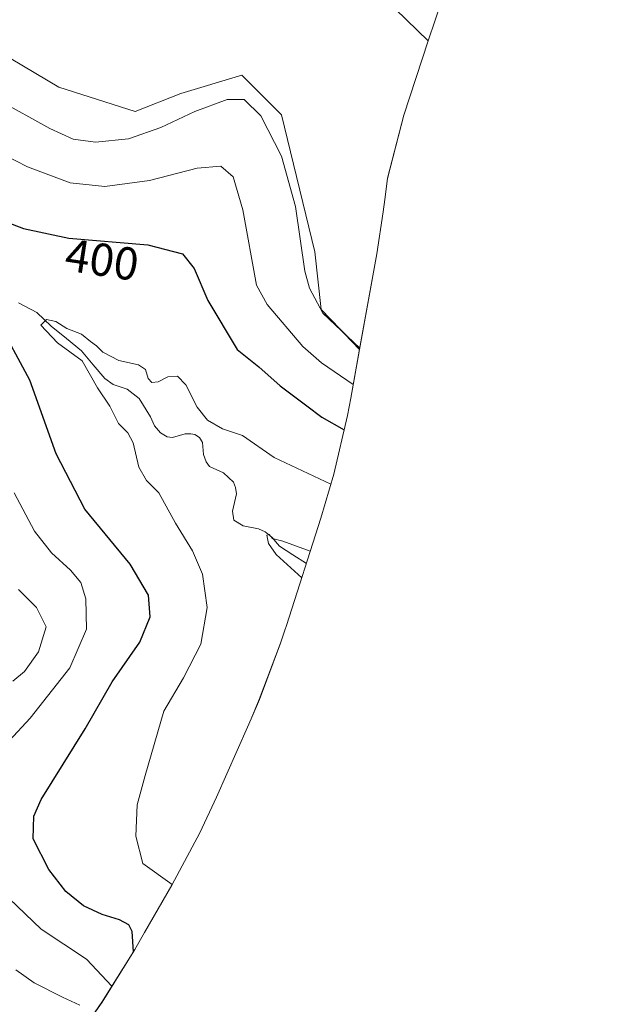
# Model space of a CAD drawing. Units: metres. Extents: x 636261 to 638164, y 4651096 to 4653446.
# Drawn here: x 637397 to 637529, y 4652293 to 4652506 of the extents above; entities that cross this region are included whole.
import ezdxf
from ezdxf.enums import TextEntityAlignment as Align

# ---------------------------------------------------------------- set-up
doc = ezdxf.new("R2010")
doc.units = ezdxf.units.M
doc.header["$MEASUREMENT"] = 0
for name, color, linetype, lineweight in [('Corriente natural lineal', 142, 'Continuous', 13), ('Cultivos herbáceos CxS', 92, 'Continuous', 0), ('Curva de nivel maestra', 36, 'Continuous', 30), ('Curva de nivel normal', 36, 'Continuous', 0), ('Matorral CxS', 135, 'Continuous', 0), ('Rótulo de curva de nivel directora', 19, 'Continuous', 0)]:
    doc.layers.add(name, color=color, linetype=linetype, lineweight=lineweight)
doc.styles.add('Arial', font='txt', dxfattribs={"height": 0.2})

# ---------------------------------------------------------------- blocks, each defined once
blk = doc.blocks.new('*U150')
at = {"layer": 'Matorral CxS', "color": 135, "linetype": 'Continuous', "lineweight": 0}
for points in [[(637489.0727, 4652510.9731, 410.9125), (637486.0887, 4652501.9269, 411.1784), (637452.9059, 4652534.1425, 411.5902)], [(637384.7755, 4652504.3769, 412.2124), (637405.9423, 4652491.8091, 411.5417), (637422.4787, 4652486.5175, 410.6459), (637432.4007, 4652490.4863, 410.3495), (637445.6299, 4652494.4551, 410.6351), (637454.2289, 4652485.8561, 410.736), (637461.5049, 4652456.0903, 410.7304), (637462.8279, 4652443.5227, 410.1384), (637471.1973, 4652434.8911, 408.5946), (637469.2989, 4652424.2885, 403.1218), (637468.5871, 4652420.5219, 401.2204), (637465.6153, 4652407.7763, 395.409), (637462.8029, 4652398.2361, 391.948), (637455.2964, 4652374.9255, 390.5424), (637455.2222, 4652374.6952, 390.5334), (637455.0229, 4652374.0761, 390.5074), (637454.0359, 4652371.092, 390.3852), (637449.4258, 4652358.8432, 390.1555), (637447.6243, 4652354.6309, 390.3004), (637446.8333, 4652352.8385, 390.4237), (637440.1043, 4652337.5909, 391.3062), (637436.5045, 4652329.8823, 392.0877), (637430.4393, 4652318.5207, 395.0807), (637424.5145, 4652308.2339, 397.9136), (637422.3813, 4652304.5233, 399.5044), (637422.1951, 4652304.2001, 399.7059), (637415.2841, 4652293.0859, 406.4049), (637411.5693, 4652287.7183, 407.1316)]]:
    blk.add_polyline3d(points, dxfattribs=at)
blk = doc.blocks.new('*U152')
at = {"layer": 'Cultivos herbáceos CxS', "color": 92, "linetype": 'Continuous', "lineweight": 0}
blk.add_polyline3d([(637452.9059, 4652534.1425, 411.5902), (637486.0887, 4652501.9269, 411.1784), (637480.7568, 4652485.7627, 411.2457), (637477.2057, 4652472.0338, 411.1452), (637476.6581, 4652467.3999, 411.0556), (637476.329, 4652464.7648, 410.9837), (637474.9088, 4652455.6184, 410.7765), (637471.1973, 4652434.8911, 408.5946), (637471.1973, 4652434.8911, 408.5946), (637462.8279, 4652443.5227, 410.1384), (637461.5049, 4652456.0903, 410.7304), (637454.2289, 4652485.8561, 410.736), (637445.6299, 4652494.4551, 410.6351), (637432.4007, 4652490.4863, 410.3495), (637422.4787, 4652486.5175, 410.6459), (637405.9423, 4652491.8091, 411.5417), (637384.7755, 4652504.3769, 412.2124), (637368.9815, 4652513.8533, 412.3689)], dxfattribs=at)

msp = doc.modelspace()

# ---------------------------------------------------------------- linework, layer by layer
at = {"layer": 'Corriente natural lineal', "color": 142, "linetype": 'Continuous', "lineweight": 13}
msp.add_polyline3d([(637397.19, 4652445.02, 395.67), (637401.13, 4652442.92, 395.99), (637404.27, 4652439.91, 395.34), (637407.57, 4652437.22, 394.71), (637410.86, 4652434.53, 394.73), (637413.39, 4652431.53, 394.88), (637415.92, 4652428.53, 393.31), (637417.72, 4652427.24, 393.21), (637420.75, 4652426.22, 393), (637423.33, 4652424.22, 392.89), (637425.82, 4652420.23, 392.39), (637426.65, 4652418.24, 391.91), (637427.95, 4652416.73, 392.66), (637429.41, 4652415.91, 392.85), (637430.6, 4652415.71, 392.83), (637433.31, 4652416.52, 392.99), (637434.58, 4652416.54, 392.95), (637435.43, 4652416.42, 392.86), (637436.42, 4652415.72, 392.44), (637437.07, 4652414.62, 392.05), (637437.33, 4652412.03, 391.53), (637437.86, 4652410.47, 391.53), (637438.64, 4652409.42, 391.41), (637441.64, 4652408.06, 390.98), (637443.79, 4652406.02, 391.71), (637444.23, 4652404.88, 391.62), (637444.47, 4652403.48, 391.37), (637443.63, 4652399.73, 391.21), (637443.92, 4652397.78, 391.25), (637445.93, 4652396.57, 391.02), (637449.21, 4652395.9, 390.79), (637450.67, 4652395.24, 390.51), (637452.17, 4652394.08, 390.03), (637453.77, 4652392.11, 390.03), (637456.7, 4652390.26, 389.91), (637459.64, 4652388.4, 389.63)], dxfattribs=at)
at = {"layer": 'Cultivos herbáceos CxS', "color": 92, "linetype": 'Continuous', "lineweight": 0}
for points in [[(637486.09, 4652501.93, 411.18), (637452.91, 4652534.14, 411.59), (637426.45, 4652559.28, 412.06), (637413.22, 4652562.59, 412.32), (637402.64, 4652557.29, 412.97), (637387.42, 4652550.68, 414.24), (637375.74, 4652550.06, 415.31), (637362.29, 4652549.36, 416.23), (637356.33, 4652544.73, 415.78), (637354.35, 4652530.17, 414.02), (637358.32, 4652520.25, 412.73), (637368.98, 4652513.85, 412.37), (637384.78, 4652504.38, 412.21), (637405.94, 4652491.81, 411.54), (637422.48, 4652486.52, 410.65), (637432.4, 4652490.49, 410.35), (637445.63, 4652494.46, 410.64), (637454.23, 4652485.86, 410.74), (637461.5, 4652456.09, 410.73), (637462.83, 4652443.52, 410.14), (637471.2, 4652434.89, 408.59)], [(637486.09, 4652501.93, 411.18), (637480.76, 4652485.76, 411.25), (637477.21, 4652472.03, 411.15), (637476.66, 4652467.4, 411.06), (637476.33, 4652464.76, 410.98), (637474.91, 4652455.62, 410.78), (637471.2, 4652434.89, 408.59)]]:
    msp.add_polyline3d(points, dxfattribs=at)
at = {"layer": 'Curva de nivel maestra', "color": 36, "linetype": 'Continuous', "lineweight": 30}
for points in [[(637389.26, 4652464.52, 400), (637398.27, 4652461.17, 400), (637408.11, 4652459.01, 400), (637425.23, 4652457.6, 400), (637432.77, 4652455.6, 400), (637435.28, 4652452.45, 400), (637438.23, 4652445.5, 400), (637444.61, 4652434.82, 400), (637449.32, 4652431.06, 400), (637453.96, 4652426.98, 400), (637459.77, 4652422.65, 400), (637462.97, 4652420.19, 400), (637467.86, 4652417.4, 400)], [(637422.09, 4652304.04, 400), (637421.82, 4652308.44, 400), (637421.1, 4652309.9, 400), (637419.08, 4652311, 400), (637415.32, 4652312.14, 400), (637411.3, 4652314.02, 400), (637407.44, 4652317.15, 400), (637403.74, 4652321.9, 400), (637400.38, 4652328.6, 400), (637400.47, 4652333.5, 400), (637402.06, 4652337.1, 400), (637411.64, 4652352.47, 400), (637417.52, 4652362.67, 400), (637423.53, 4652371.3, 400), (637425.72, 4652376.8, 400), (637425.36, 4652381.48, 400), (637421.43, 4652388.25, 400), (637411.59, 4652400.17, 400), (637405.31, 4652412.17, 400), (637399.61, 4652428.18, 400), (637392.56, 4652441.22, 400)]]:
    msp.add_polyline3d(points, dxfattribs=at)
at = {"layer": 'Curva de nivel normal', "color": 36, "linetype": 'Continuous', "lineweight": 0}
for points in [[(637471.24, 4652435.12, 410), (637463.18, 4652442.74, 410), (637460.33, 4652448.19, 410), (637459.31, 4652451.87, 410), (637457.26, 4652465.92, 410), (637454.26, 4652476.88, 410), (637449.75, 4652485.64, 410), (637446.16, 4652489.16, 410), (637442.42, 4652489.18, 410), (637435.4, 4652486.58, 410), (637428.06, 4652483.07, 410), (637421.06, 4652480.6, 410), (637413.88, 4652479.92, 410), (637409, 4652480.54, 410), (637403.98, 4652482.86, 410), (637392.66, 4652489.12, 410)], [(637388.95, 4652479.71, 405), (637399.12, 4652474.5, 405), (637408.4, 4652471.02, 405), (637415.9, 4652470.26, 405), (637425.62, 4652471.53, 405), (637435.96, 4652474.27, 405), (637441.04, 4652474.7, 405), (637443.74, 4652472.33, 405), (637445.88, 4652465.21, 405), (637448.81, 4652448.85, 405), (637451.1, 4652444.64, 405), (637458.84, 4652435.5, 405), (637462.92, 4652431.97, 405), (637469.82, 4652427.22, 405)], [(637464.97, 4652405.59, 395), (637452.66, 4652411.41, 395), (637445.79, 4652416.17, 395), (637441.44, 4652417.61, 395), (637438.2, 4652419.48, 395), (637435.9, 4652422.31, 395), (637433.5, 4652427.16, 395), (637431.66, 4652429.07, 395), (637429.55, 4652428.9, 395), (637427.46, 4652427.86, 395), (637426.12, 4652427.7, 395), (637425.33, 4652428.56, 395), (637424.75, 4652430.52, 395), (637423.23, 4652431.52, 395), (637418.93, 4652432.48, 395), (637415.43, 4652434.31, 395), (637414.11, 4652435.66, 395), (637412.77, 4652436.58, 395), (637410.87, 4652438.18, 395), (637407.62, 4652439.41, 395), (637405.29, 4652440.94, 395), (637403.23, 4652441.35, 395), (637402.04, 4652440.14, 395), (637405.61, 4652436.31, 395), (637410.98, 4652432.38, 395), (637414.3, 4652426.52, 395), (637417.01, 4652422.58, 395), (637418.87, 4652418.75, 395), (637420.9, 4652416.78, 395), (637422.05, 4652414.56, 395), (637423.31, 4652409.33, 395), (637424.94, 4652406.41, 395), (637427.62, 4652403.73, 395), (637431.25, 4652397.11, 395), (637434.92, 4652391.13, 395), (637437.06, 4652386.08, 395), (637438.07, 4652378.82, 395), (637436.76, 4652370.84, 395), (637432.98, 4652363.51, 395), (637428.73, 4652356.3, 395), (637424.64, 4652342.35, 395), (637422.92, 4652335.97, 395), (637422.6, 4652329.15, 395), (637424.16, 4652323.19, 395), (637430.52, 4652318.67, 395)], [(637395.13, 4652349.88, 405), (637399.72, 4652354.77, 405), (637408.33, 4652365.71, 405), (637411.95, 4652374.09, 405), (637411.81, 4652380.69, 405), (637410.66, 4652384.22, 405), (637408.47, 4652386.91, 405), (637404.29, 4652390.72, 405), (637400.63, 4652395.4, 405), (637396.2, 4652403.75, 405)], [(637460.48, 4652391.04, 390), (637454.55, 4652393.23, 390), (637452.31, 4652393.82, 390), (637451.54, 4652394.64, 390), (637451.03, 4652394.51, 390), (637451.42, 4652392.75, 390), (637453.08, 4652390.3, 390), (637458.62, 4652385.24, 390)], [(637397.14, 4652382.71, 410), (637401.06, 4652378.84, 410), (637403.15, 4652374.62, 410), (637401.5, 4652369.22, 410), (637398.44, 4652364.93, 410), (637395.93, 4652362.84, 410)], [(637417.45, 4652296.56, 405), (637411.9, 4652302.45, 405), (637402.08, 4652308.96, 405), (637393.4, 4652317.28, 405)], [(637396.58, 4652300.12, 410), (637400.58, 4652297.28, 410), (637406.68, 4652294.15, 410), (637410.5, 4652292.45, 410)]]:
    msp.add_polyline3d(points, dxfattribs=at)
at = {"layer": 'Matorral CxS', "color": 135, "linetype": 'Continuous', "lineweight": 0}
for points in [[(637536.83, 4652640.78, 401.46), (637520.38, 4652598.98, 384.21), (637502.79, 4652550.83, 397.51), (637502.28, 4652549.36, 398.44), (637489.07, 4652510.97, 410.91), (637486.09, 4652501.93, 411.18)], [(637486.09, 4652501.93, 411.18), (637452.91, 4652534.14, 411.59), (637426.45, 4652559.28, 412.06), (637413.22, 4652562.59, 412.32), (637402.64, 4652557.29, 412.97), (637387.42, 4652550.68, 414.24), (637375.74, 4652550.06, 415.31), (637362.29, 4652549.36, 416.23), (637356.33, 4652544.73, 415.78), (637354.35, 4652530.17, 414.02), (637358.32, 4652520.25, 412.73), (637368.98, 4652513.85, 412.37), (637384.78, 4652504.38, 412.21), (637405.94, 4652491.81, 411.54), (637422.48, 4652486.52, 410.65), (637432.4, 4652490.49, 410.35), (637445.63, 4652494.46, 410.64), (637454.23, 4652485.86, 410.74), (637461.5, 4652456.09, 410.73), (637462.83, 4652443.52, 410.14), (637471.2, 4652434.89, 408.59)], [(637471.2, 4652434.89, 408.59), (637469.3, 4652424.29, 403.12), (637468.59, 4652420.52, 401.22), (637465.62, 4652407.78, 395.41), (637462.8, 4652398.24, 391.95), (637455.3, 4652374.93, 390.54), (637455.22, 4652374.7, 390.53), (637455.02, 4652374.08, 390.51), (637454.04, 4652371.09, 390.39), (637449.43, 4652358.84, 390.16), (637447.62, 4652354.63, 390.3), (637446.83, 4652352.84, 390.42), (637440.1, 4652337.59, 391.31), (637436.5, 4652329.88, 392.09), (637430.44, 4652318.52, 395.08), (637424.51, 4652308.23, 397.91), (637422.38, 4652304.52, 399.5), (637422.2, 4652304.2, 399.71), (637415.28, 4652293.09, 406.4), (637411.57, 4652287.72, 407.13), (637387, 4652253.43, 410.64)]]:
    msp.add_polyline3d(points, dxfattribs=at)

# ---------------------------------------------------------------- block references
at = {"layer": 'Cultivos herbáceos CxS', "color": 92, "linetype": 'Continuous', "lineweight": 0}
msp.add_blockref('*U152', (0, 0), dxfattribs=at)
at = {"layer": 'Matorral CxS', "color": 135, "linetype": 'Continuous', "lineweight": 0}
msp.add_blockref('*U150', (0, 0), dxfattribs=at)

# ---------------------------------------------------------------- texts
at = {"layer": 'Rótulo de curva de nivel directora', "color": 19, "linetype": 'Continuous', "lineweight": 0, "style": 'Arial'}
msp.add_text('400', height=7, rotation=-8.5813, dxfattribs=at).set_placement((637415.29, 4652454.36), align=Align.MIDDLE_CENTER)

doc.saveas('drawing.dxf')
